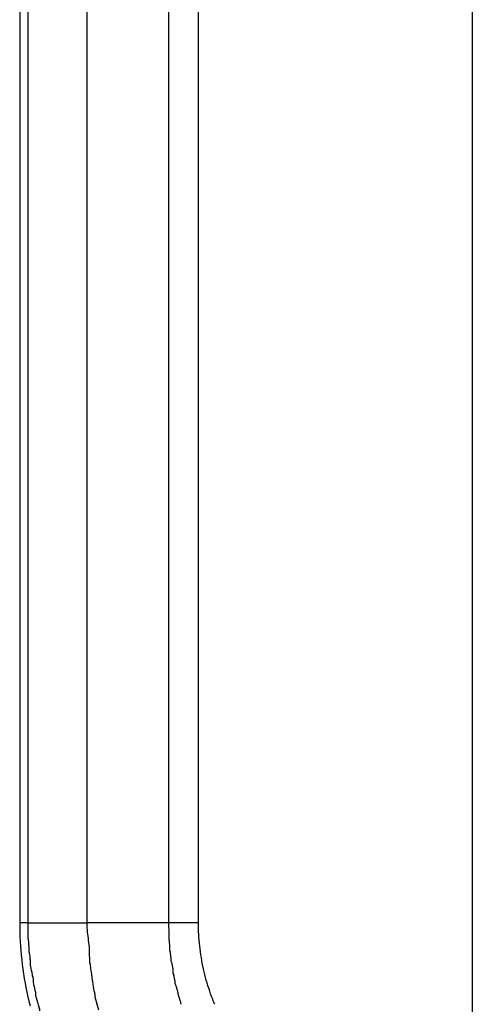
# Model space of a CAD drawing. Extents: x -14 to 14, y -8.5 to 8.5.
# Drawn here: x -0.1 to 0.3, y 5.6 to 6.4 of the extents above; entities that cross this region are included whole.
import ezdxf

# ---------------------------------------------------------------- set-up
doc = ezdxf.new("R2010")
doc.units = 0
doc.layers.get('0').update_dxf_attribs({"linetype": 'CONTINUOUS'})

msp = doc.modelspace()

# ---------------------------------------------------------------- linework, layer by layer
at = {"color": 0}
for points in [[(0.2747, 6.9872), (0.2747, 5.5179)], [(-0.105, 6.8533), (-0.105, 5.6518)], [(-0.0983, 6.8522), (-0.0983, 5.6528)], [(-0.0483, 5.6528), (-0.0483, 6.8522)], [(0.0199, 6.8522), (0.0199, 5.6528)], [(0.02, 5.6528), (0.02, 6.8522)], [(0.045, 5.6518), (0.045, 6.8533)], [(-0.105, 5.6528), (-0.105, 5.6489), (-0.1049, 5.645), (-0.1048, 5.6411), (-0.1046, 5.6371), (-0.1043, 5.6332), (-0.1041, 5.6294), (-0.1037, 5.6255), (-0.1033, 5.6216), (-0.1028, 5.6177), (-0.1023, 5.6138), (-0.1017, 5.6099), (-0.1011, 5.6061), (-0.1004, 5.6022), (-0.0997, 5.5984), (-0.0989, 5.5946), (-0.0981, 5.5908), (-0.0972, 5.587), (-0.0962, 5.5832)], [(-0.0983, 5.6528), (-0.105, 5.6528)], [(-0.0983, 5.6528), (-0.0981, 5.6409)], [(-0.0983, 5.6528), (-0.0483, 5.6528)], [(-0.0488, 5.6521), (-0.0488, 5.6521), (-0.0486, 5.6503), (-0.0486, 5.6485), (-0.0484, 5.6467), (-0.0484, 5.645), (-0.0481, 5.6432), (-0.0479, 5.6414), (-0.0476, 5.6396), (-0.0476, 5.6378), (-0.0473, 5.636), (-0.0471, 5.6342), (-0.0468, 5.6324), (-0.0468, 5.6309), (-0.0466, 5.6293), (-0.0466, 5.6278), (-0.0466, 5.6265), (-0.0466, 5.6253)], [(-0.0488, 5.6521), (-0.0488, 5.6521), (-0.0486, 5.6503), (-0.0486, 5.6485), (-0.0484, 5.6467), (-0.0484, 5.645), (-0.0481, 5.6432), (-0.0479, 5.6414), (-0.0476, 5.6396), (-0.0476, 5.6378), (-0.0473, 5.636), (-0.0471, 5.6342), (-0.0468, 5.6324), (-0.0468, 5.6309), (-0.0466, 5.6293), (-0.0466, 5.6278), (-0.0466, 5.6265), (-0.0466, 5.6253)], [(0.0199, 5.6528), (-0.0483, 5.6528)], [(0.0199, 5.6528), (0.0201, 5.6433)], [(0.045, 5.6528), (0.02, 5.6528)], [(0.0586, 5.5844), (0.0577, 5.5866), (0.0569, 5.5888), (0.056, 5.591), (0.0552, 5.5933), (0.0544, 5.5955), (0.0537, 5.5978), (0.0529, 5.6), (0.0522, 5.6023), (0.0515, 5.6047), (0.0509, 5.607), (0.0503, 5.6093), (0.0498, 5.6117), (0.0492, 5.614), (0.0487, 5.6164), (0.0482, 5.6188), (0.0478, 5.6212), (0.0474, 5.6236), (0.047, 5.626), (0.0466, 5.6284), (0.0464, 5.6309), (0.0461, 5.6332), (0.0458, 5.6357), (0.0456, 5.6382), (0.0454, 5.6406), (0.0453, 5.643), (0.0451, 5.6455), (0.0451, 5.6479), (0.045, 5.6504), (0.045, 5.6528)], [(-0.0983, 5.6412), (-0.0983, 5.6412), (-0.0981, 5.6404), (-0.0981, 5.6397), (-0.098, 5.6388), (-0.098, 5.6381), (-0.0977, 5.6371), (-0.0977, 5.6362), (-0.0977, 5.6353), (-0.0977, 5.6344), (-0.0974, 5.6334), (-0.0974, 5.6325), (-0.0973, 5.6316), (-0.0973, 5.6308), (-0.0972, 5.63), (-0.0972, 5.6294), (-0.0972, 5.6288), (-0.0972, 5.6285)], [(-0.0983, 5.6412), (-0.0983, 5.6412), (-0.0981, 5.6404), (-0.0981, 5.6397), (-0.098, 5.6388), (-0.098, 5.6381), (-0.0977, 5.6371), (-0.0977, 5.6362), (-0.0977, 5.6353), (-0.0977, 5.6344), (-0.0974, 5.6334), (-0.0974, 5.6325), (-0.0973, 5.6316), (-0.0973, 5.6308), (-0.0972, 5.63), (-0.0972, 5.6294), (-0.0972, 5.6288), (-0.0972, 5.6285)], [(0.02, 5.6435), (0.02, 5.6435), (0.02, 5.6428), (0.02, 5.6422), (0.02, 5.6415), (0.0201, 5.6409), (0.0201, 5.64), (0.0201, 5.6394), (0.0201, 5.6386), (0.0204, 5.638), (0.0204, 5.6371), (0.0204, 5.6365), (0.0204, 5.6357), (0.0206, 5.6351), (0.0206, 5.6345), (0.0206, 5.634), (0.0206, 5.6336), (0.0208, 5.6333)], [(0.02, 5.6435), (0.02, 5.6435), (0.02, 5.6428), (0.02, 5.6422), (0.02, 5.6415), (0.0201, 5.6409), (0.0201, 5.64), (0.0201, 5.6394), (0.0201, 5.6386), (0.0204, 5.638), (0.0204, 5.6371), (0.0204, 5.6365), (0.0204, 5.6357), (0.0206, 5.6351), (0.0206, 5.6345), (0.0206, 5.634), (0.0206, 5.6336), (0.0208, 5.6333)], [(0.0207, 5.6333), (0.0207, 5.6333), (0.0207, 5.6327), (0.0207, 5.6323), (0.0207, 5.6317), (0.0208, 5.6313), (0.0208, 5.6305), (0.0208, 5.6299), (0.0208, 5.6293), (0.0211, 5.6287), (0.0211, 5.6279), (0.0211, 5.6273), (0.0211, 5.6267), (0.0214, 5.6261), (0.0214, 5.6255), (0.0215, 5.6249), (0.0215, 5.6245), (0.0217, 5.6242)], [(0.0207, 5.6333), (0.0207, 5.6333), (0.0207, 5.6327), (0.0207, 5.6323), (0.0207, 5.6317), (0.0208, 5.6313), (0.0208, 5.6305), (0.0208, 5.6299), (0.0208, 5.6293), (0.0211, 5.6287), (0.0211, 5.6279), (0.0211, 5.6273), (0.0211, 5.6267), (0.0214, 5.6261), (0.0214, 5.6255), (0.0215, 5.6249), (0.0215, 5.6245), (0.0217, 5.6242)], [(-0.0972, 5.6283), (-0.0972, 5.6283), (-0.097, 5.6277), (-0.097, 5.6271), (-0.0969, 5.6264), (-0.0969, 5.6258), (-0.0966, 5.6249), (-0.0966, 5.6241), (-0.0966, 5.6232), (-0.0966, 5.6226), (-0.0963, 5.6217), (-0.0963, 5.6208), (-0.0962, 5.6199), (-0.0962, 5.6193), (-0.0961, 5.6185), (-0.0961, 5.6179), (-0.0961, 5.6173), (-0.0961, 5.6169)], [(-0.0972, 5.6283), (-0.0972, 5.6283), (-0.097, 5.6277), (-0.097, 5.6271), (-0.0969, 5.6264), (-0.0969, 5.6258), (-0.0966, 5.6249), (-0.0966, 5.6241), (-0.0966, 5.6232), (-0.0966, 5.6226), (-0.0963, 5.6217), (-0.0963, 5.6208), (-0.0962, 5.6199), (-0.0962, 5.6193), (-0.0961, 5.6185), (-0.0961, 5.6179), (-0.0961, 5.6173), (-0.0961, 5.6169)], [(-0.0467, 5.625), (-0.0467, 5.625), (-0.0465, 5.6235), (-0.0465, 5.6222), (-0.0463, 5.6207), (-0.0463, 5.6195), (-0.046, 5.618), (-0.0459, 5.6168), (-0.0456, 5.6153), (-0.0456, 5.6141), (-0.0453, 5.6126), (-0.045, 5.6114), (-0.0447, 5.61), (-0.0447, 5.6088), (-0.0444, 5.6075), (-0.0444, 5.6063), (-0.0441, 5.6051), (-0.0441, 5.604)], [(-0.0467, 5.625), (-0.0467, 5.625), (-0.0465, 5.6235), (-0.0465, 5.6222), (-0.0463, 5.6207), (-0.0463, 5.6195), (-0.046, 5.618), (-0.0459, 5.6168), (-0.0456, 5.6153), (-0.0456, 5.6141), (-0.0453, 5.6126), (-0.045, 5.6114), (-0.0447, 5.61), (-0.0447, 5.6088), (-0.0444, 5.6075), (-0.0444, 5.6063), (-0.0441, 5.6051), (-0.0441, 5.604)], [(0.0217, 5.624), (0.0217, 5.624), (0.0217, 5.6234), (0.0217, 5.623), (0.0217, 5.6223), (0.0219, 5.6217), (0.0219, 5.6208), (0.0222, 5.6202), (0.0223, 5.6194), (0.0226, 5.6188), (0.0226, 5.6179), (0.0229, 5.6171), (0.0229, 5.6163), (0.0232, 5.6157), (0.0232, 5.615), (0.0234, 5.6144), (0.0234, 5.614), (0.0236, 5.6137)], [(0.0217, 5.624), (0.0217, 5.624), (0.0217, 5.6234), (0.0217, 5.623), (0.0217, 5.6223), (0.0219, 5.6217), (0.0219, 5.6208), (0.0222, 5.6202), (0.0223, 5.6194), (0.0226, 5.6188), (0.0226, 5.6179), (0.0229, 5.6171), (0.0229, 5.6163), (0.0232, 5.6157), (0.0232, 5.615), (0.0234, 5.6144), (0.0234, 5.614), (0.0236, 5.6137)], [(-0.0961, 5.6169), (-0.0961, 5.6169), (-0.0959, 5.6163), (-0.0959, 5.6157), (-0.0957, 5.6148), (-0.0957, 5.6141), (-0.0954, 5.6131), (-0.0952, 5.6122), (-0.0949, 5.6113), (-0.0949, 5.6104), (-0.0946, 5.6093), (-0.0944, 5.6084), (-0.0941, 5.6075), (-0.0941, 5.6066), (-0.0938, 5.6057), (-0.0938, 5.605), (-0.0938, 5.6044), (-0.0938, 5.6041)], [(-0.0961, 5.6169), (-0.0961, 5.6169), (-0.0959, 5.6163), (-0.0959, 5.6157), (-0.0957, 5.6148), (-0.0957, 5.6141), (-0.0954, 5.6131), (-0.0952, 5.6122), (-0.0949, 5.6113), (-0.0949, 5.6104), (-0.0946, 5.6093), (-0.0944, 5.6084), (-0.0941, 5.6075), (-0.0941, 5.6066), (-0.0938, 5.6057), (-0.0938, 5.605), (-0.0938, 5.6044), (-0.0938, 5.6041)], [(0.0234, 5.6135), (0.0234, 5.6135), (0.0234, 5.6129), (0.0234, 5.6125), (0.0234, 5.6119), (0.0236, 5.6113), (0.0236, 5.6104), (0.0239, 5.6098), (0.024, 5.609), (0.0243, 5.6084), (0.0243, 5.6075), (0.0246, 5.6069), (0.0246, 5.6061), (0.0249, 5.6055), (0.0249, 5.6048), (0.0251, 5.6042), (0.0251, 5.6038), (0.0253, 5.6035)], [(0.0234, 5.6135), (0.0234, 5.6135), (0.0234, 5.6129), (0.0234, 5.6125), (0.0234, 5.6119), (0.0236, 5.6113), (0.0236, 5.6104), (0.0239, 5.6098), (0.024, 5.609), (0.0243, 5.6084), (0.0243, 5.6075), (0.0246, 5.6069), (0.0246, 5.6061), (0.0249, 5.6055), (0.0249, 5.6048), (0.0251, 5.6042), (0.0251, 5.6038), (0.0253, 5.6035)], [(-0.0938, 5.6038), (-0.0938, 5.6038), (-0.0936, 5.6032), (-0.0936, 5.6026), (-0.0934, 5.6017), (-0.0934, 5.6011), (-0.0931, 5.6001), (-0.0929, 5.5992), (-0.0926, 5.5983), (-0.0926, 5.5974), (-0.0923, 5.5963), (-0.0921, 5.5954), (-0.0918, 5.5945), (-0.0918, 5.5937), (-0.0916, 5.5928), (-0.0916, 5.5922), (-0.0916, 5.5916), (-0.0916, 5.5913)], [(-0.0938, 5.6038), (-0.0938, 5.6038), (-0.0936, 5.6032), (-0.0936, 5.6026), (-0.0934, 5.6017), (-0.0934, 5.6011), (-0.0931, 5.6001), (-0.0929, 5.5992), (-0.0926, 5.5983), (-0.0926, 5.5974), (-0.0923, 5.5963), (-0.0921, 5.5954), (-0.0918, 5.5945), (-0.0918, 5.5937), (-0.0916, 5.5928), (-0.0916, 5.5922), (-0.0916, 5.5916), (-0.0916, 5.5913)], [(-0.044, 5.6041), (-0.044, 5.6041), (-0.0438, 5.6033), (-0.0438, 5.6026), (-0.0436, 5.6017), (-0.0436, 5.601), (-0.0433, 5.5999), (-0.0433, 5.599), (-0.043, 5.5981), (-0.043, 5.5972), (-0.0427, 5.5961), (-0.0425, 5.5952), (-0.0422, 5.5943), (-0.0422, 5.5934), (-0.042, 5.5925), (-0.042, 5.5918), (-0.042, 5.5911), (-0.042, 5.5906)], [(-0.044, 5.6041), (-0.044, 5.6041), (-0.0438, 5.6033), (-0.0438, 5.6026), (-0.0436, 5.6017), (-0.0436, 5.601), (-0.0433, 5.5999), (-0.0433, 5.599), (-0.043, 5.5981), (-0.043, 5.5972), (-0.0427, 5.5961), (-0.0425, 5.5952), (-0.0422, 5.5943), (-0.0422, 5.5934), (-0.042, 5.5925), (-0.042, 5.5918), (-0.042, 5.5911), (-0.042, 5.5906)], [(0.0252, 5.6036), (0.0252, 5.6036), (0.0252, 5.603), (0.0252, 5.6026), (0.0252, 5.602), (0.0255, 5.6014), (0.0256, 5.6006), (0.0259, 5.6), (0.0262, 5.5992), (0.0265, 5.5986), (0.0265, 5.5977), (0.0268, 5.5971), (0.0271, 5.5963), (0.0274, 5.5957), (0.0274, 5.595), (0.0277, 5.5944), (0.0277, 5.594), (0.0279, 5.5937)], [(0.0252, 5.6036), (0.0252, 5.6036), (0.0252, 5.603), (0.0252, 5.6026), (0.0252, 5.602), (0.0255, 5.6014), (0.0256, 5.6006), (0.0259, 5.6), (0.0262, 5.5992), (0.0265, 5.5986), (0.0265, 5.5977), (0.0268, 5.5971), (0.0271, 5.5963), (0.0274, 5.5957), (0.0274, 5.595), (0.0277, 5.5944), (0.0277, 5.594), (0.0279, 5.5937)], [(-0.0916, 5.5914), (-0.0916, 5.5914), (-0.0914, 5.5908), (-0.0913, 5.5902), (-0.091, 5.5893), (-0.091, 5.5887), (-0.0907, 5.5878), (-0.0904, 5.5869), (-0.0901, 5.586), (-0.0899, 5.5851), (-0.0896, 5.584), (-0.0893, 5.5831), (-0.089, 5.5822), (-0.0888, 5.5814), (-0.0885, 5.5805), (-0.0884, 5.5799), (-0.0883, 5.5793), (-0.0883, 5.579)], [(-0.0916, 5.5914), (-0.0916, 5.5914), (-0.0914, 5.5908), (-0.0913, 5.5902), (-0.091, 5.5893), (-0.091, 5.5887), (-0.0907, 5.5878), (-0.0904, 5.5869), (-0.0901, 5.586), (-0.0899, 5.5851), (-0.0896, 5.584), (-0.0893, 5.5831), (-0.089, 5.5822), (-0.0888, 5.5814), (-0.0885, 5.5805), (-0.0884, 5.5799), (-0.0883, 5.5793), (-0.0883, 5.579)], [(-0.0387, 5.5794), (-0.0416, 5.5903)], [(0.0278, 5.5942), (0.0278, 5.5942), (0.0278, 5.5936), (0.0278, 5.5932), (0.0278, 5.5926), (0.0281, 5.5921), (0.0282, 5.5913), (0.0285, 5.5907), (0.0288, 5.5899), (0.0291, 5.5893), (0.0291, 5.5884), (0.0294, 5.5878), (0.0297, 5.587), (0.03, 5.5864), (0.03, 5.5858), (0.0303, 5.5852), (0.0303, 5.5848), (0.0305, 5.5845)], [(0.0278, 5.5942), (0.0278, 5.5942), (0.0278, 5.5936), (0.0278, 5.5932), (0.0278, 5.5926), (0.0281, 5.5921), (0.0282, 5.5913), (0.0285, 5.5907), (0.0288, 5.5899), (0.0291, 5.5893), (0.0291, 5.5884), (0.0294, 5.5878), (0.0297, 5.587), (0.03, 5.5864), (0.03, 5.5858), (0.0303, 5.5852), (0.0303, 5.5848), (0.0305, 5.5845)]]:
    msp.add_lwpolyline(points, dxfattribs=at)

doc.saveas('drawing.dxf')
